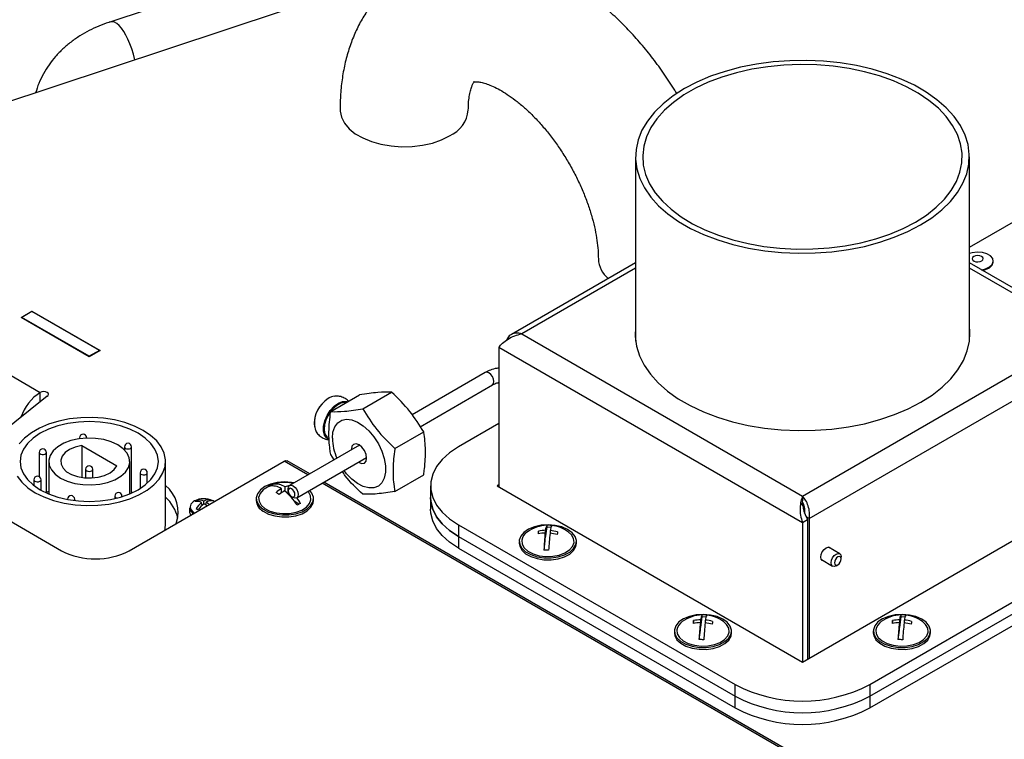
# Model space of a CAD drawing. Extents: x 50 to 8428, y 50 to 5890.
# Drawn here: x 5780 to 5987, y 1028 to 1179 of the extents above; entities that cross this region are included whole.
import ezdxf

# ---------------------------------------------------------------- set-up
doc = ezdxf.new("R2010")
doc.units = 0
doc.header["$LTSCALE"] = 10
doc.layers.get('0').update_dxf_attribs({"linetype": 'CONTINUOUS'})

msp = doc.modelspace()

# ---------------------------------------------------------------- linework, layer by layer
at = {"color": 7, "linetype": 'CONTINUOUS'}
for p, q in [((5844.971, 1193.461), (5798.99, 1178.245)), ((5835.099, 1180.537), (5732.444, 1146.565)), ((5979.222, 1131.053), (6037.561, 1164.73)), ((5909.222, 1150.006), (5909.222, 1111.366)), ((5979.222, 1111.366), (5979.222, 1150.006)), ((5909.222, 1127.811), (5883.185, 1112.78)), ((6005.967, 1112.372), (5979.222, 1127.811)), ((5984.242, 1127.992), (5984.242, 1128.155)), ((5780.386, 1116.358), (5782.649, 1117.664)), ((5782.649, 1117.583), (5780.527, 1116.358)), ((5782.649, 1117.664), (5796.932, 1109.419)), ((5782.649, 1117.583), (5782.649, 1117.664)), ((5796.791, 1109.419), (5782.649, 1117.583)), ((5794.669, 1108.113), (5780.386, 1116.358)), ((5780.527, 1116.358), (5780.527, 1116.277)), ((5794.669, 1108.194), (5780.527, 1116.358)), ((5885.363, 1112.894), (5944.222, 1078.916)), ((5909.222, 1113.198), (5909.139, 1112.282)), ((5944.222, 1078.916), (6003.082, 1112.894)), ((5979.306, 1112.282), (5979.222, 1113.198)), ((5796.791, 1109.419), (5794.669, 1108.194)), ((5796.932, 1109.419), (5794.669, 1108.113)), ((5796.791, 1109.337), (5796.791, 1109.419)), ((5880.583, 1110.135), (5944.222, 1073.396)), ((5880.583, 1110.135), (5880.583, 1080.845)), ((5945.637, 1074.213), (6006.448, 1109.318)), ((5794.669, 1108.113), (5794.669, 1108.194)), ((5877.712, 1104.803), (5862.367, 1095.945)), ((5852.028, 1097.201), (5858.085, 1100.698)), ((5864.051, 1093.453), (5879.211, 1102.205)), ((5785.831, 1099.826), (5775.414, 1091.512)), ((5845.31, 1096.601), (5851.367, 1100.097)), ((5858.745, 1088.845), (5864.802, 1092.341)), ((5880.583, 1094.112), (5872.098, 1089.213)), ((5792.632, 1091.117), (5792.632, 1090.917)), ((5794.132, 1091.05), (5794.132, 1091.117)), ((5784.182, 1088.052), (5784.182, 1082.981)), ((5785.682, 1079.584), (5785.682, 1088.052)), ((5793.116, 1089.499), (5800.465, 1085.256)), ((5793.116, 1089.499), (5793.116, 1082.807)), ((5802.051, 1089.214), (5802.051, 1088.586)), ((5803.551, 1079.536), (5803.551, 1089.214)), ((5851.327, 1089.571), (5836.699, 1081.127)), ((5786.169, 1086.153), (5786.169, 1079.371)), ((5803.031, 1067.445), (5835.558, 1086.223)), ((5803.169, 1079.371), (5803.169, 1086.153)), ((5810.669, 1073.088), (5810.669, 1086.153)), ((5840.894, 1083.548), (5836.158, 1086.282)), ((5838.199, 1078.529), (5852.826, 1086.973)), ((5846.065, 1086.534), (5845.31, 1087.643)), ((5793.919, 1084.52), (5793.919, 1082.716)), ((5795.419, 1082.716), (5795.419, 1084.52)), ((5783.065, 1082.327), (5783.065, 1081.134)), ((5784.565, 1080.149), (5784.565, 1082.327)), ((5805.347, 1083.776), (5805.347, 1080.49)), ((5806.847, 1081.609), (5806.847, 1083.776)), ((5858.745, 1079.887), (5864.802, 1083.384)), ((5833.137, 1081.039), (5833.137, 1081.314)), ((5834.977, 1079.592), (5834.977, 1080.441)), ((5835.737, 1079.917), (5835.737, 1080.816)), ((5836.387, 1079.345), (5836.387, 1080.377)), ((5836.389, 1080.44), (5836.389, 1080.032)), ((6066.236, 953.461), (5843.894, 1081.816)), ((5866.24, 1081.049), (5866.24, 1078.6)), ((5880.583, 1081.253), (5880.229, 1081.049)), ((5880.229, 1081.049), (5944.222, 1044.107)), ((5944.222, 1044.107), (6008.216, 1081.049)), ((5790.121, 1078.254), (5790.121, 1078.205)), ((5791.621, 1077.969), (5791.621, 1078.254)), ((5800.038, 1078.899), (5800.038, 1078.377)), ((5801.538, 1078.781), (5801.538, 1078.899)), ((5803.736, 1079.621), (5803.551, 1079.705)), ((5817.232, 1077.79), (5817.229, 1078.028)), ((5818.679, 1077.241), (5818.672, 1077.849)), ((5819.91, 1077.899), (5819.907, 1078.155)), ((5829.682, 1078.396), (5829.682, 1077.988)), ((5834.977, 1079.724), (5835.074, 1079.658)), ((5836.257, 1079.468), (5836.387, 1079.532)), ((5837.096, 1078.807), (5837.449, 1078.603)), ((5837.575, 1077.97), (5838.674, 1077.228)), ((5841.682, 1077.988), (5841.682, 1078.396)), ((5866.24, 1078.6), (5866.24, 1076.15)), ((5944.222, 1078.916), (5944.222, 1077.913)), ((5944.254, 1077.415), (5944.222, 1077.913)), ((5815.711, 1076.464), (5815.711, 1075.538)), ((5818.327, 1076.934), (5818.233, 1077.55)), ((5819.11, 1077.073), (5819.189, 1077.596)), ((5944.121, 1077.193), (5944.168, 1077.37)), ((5944.209, 1076.853), (5944.133, 1077.241)), ((5944.168, 1077.37), (5944.175, 1077.413)), ((5774.747, 1075.609), (5788.889, 1067.445)), ((5944.222, 1073.396), (5945.283, 1074.009)), ((5945.637, 1074.213), (5945.027, 1074.564)), ((5945.283, 1074.009), (5945.283, 1044.719)), ((5945.637, 1074.213), (5945.637, 1044.923)), ((5872.098, 1072.885), (5930.08, 1039.413)), ((5872.098, 1072.885), (5872.098, 1070.436)), ((5888.878, 1071.025), (5888.878, 1071.587)), ((5890.374, 1070.133), (5890.669, 1072.436)), ((5890.374, 1070.133), (5890.374, 1071.738)), ((5890.669, 1072.436), (5890.669, 1072.784)), ((5890.669, 1072.436), (5891.494, 1072.401)), ((5891.371, 1071.112), (5891.371, 1071.696)), ((5944.222, 1073.396), (5944.222, 1044.107)), ((5958.365, 1039.413), (6016.347, 1072.885)), ((5872.098, 1070.436), (5930.08, 1036.963)), ((5872.098, 1070.436), (5872.098, 1067.986)), ((5890.05, 1067.604), (5890.3, 1069.557)), ((5890.3, 1069.557), (5890.3, 1071.162)), ((5890.3, 1070.136), (5890.374, 1070.133)), ((5958.365, 1036.963), (6016.347, 1070.436)), ((5872.098, 1067.986), (5930.08, 1034.513)), ((5884.836, 1069.416), (5884.836, 1069.007)), ((5896.836, 1069.007), (5896.836, 1069.416)), ((5952.043, 1066.84), (5949.682, 1068.203)), ((5958.365, 1034.513), (6016.347, 1067.986)), ((5948.182, 1065.605), (5950.544, 1064.242)), ((5952.354, 1065.745), (5952.354, 1066.153)), ((5951.294, 1064.316), (5951.647, 1064.52)), ((5922.901, 1051.356), (5923.196, 1053.659)), ((5922.901, 1051.356), (5922.901, 1052.961)), ((5923.196, 1053.659), (5923.196, 1054.007)), ((5923.196, 1053.659), (5924.021, 1053.623)), ((5964.62, 1051.356), (5964.915, 1053.659)), ((5964.62, 1051.356), (5964.62, 1052.961)), ((5964.915, 1053.659), (5964.915, 1054.007)), ((5964.915, 1053.659), (5965.741, 1053.623)), ((5921.405, 1052.248), (5921.405, 1052.81)), ((5922.827, 1050.78), (5922.827, 1052.385)), ((5922.827, 1051.359), (5922.901, 1051.356)), ((5923.898, 1052.335), (5923.898, 1052.918)), ((5963.124, 1052.248), (5963.124, 1052.81)), ((5964.547, 1050.78), (5964.547, 1052.385)), ((5964.547, 1051.359), (5964.62, 1051.356)), ((5965.618, 1052.335), (5965.618, 1052.918)), ((5917.363, 1050.638), (5917.363, 1050.23)), ((5922.577, 1048.826), (5922.827, 1050.78)), ((5929.363, 1050.23), (5929.363, 1050.638)), ((5959.082, 1050.638), (5959.082, 1050.23)), ((5964.297, 1048.826), (5964.547, 1050.78)), ((5971.082, 1050.23), (5971.082, 1050.638)), ((5930.08, 1036.963), (5930.08, 1039.413)), ((5958.365, 1039.413), (5958.365, 1036.963)), ((5930.08, 1034.513), (5930.08, 1036.963)), ((5958.365, 1036.963), (5958.365, 1034.513))]:
    msp.add_line(p, q, dxfattribs=at)
at = {"color": 8, "linetype": 'CONTINUOUS'}
for p, q in [((5909.222, 1126.668), (5885.363, 1112.894)), ((6003.082, 1112.894), (5979.222, 1126.668)), ((5775.866, 1105.579), (5784.416, 1100.642)), ((5784.416, 1098.697), (5784.416, 1100.642)), ((5794.123, 1091.05), (5794.132, 1091.117)), ((5844.628, 1091.148), (5844.989, 1090.936)), ((5840.542, 1083.346), (5835.558, 1086.223)), ((6065.636, 953.402), (5843.543, 1081.614)), ((5820.888, 1077.754), (5820.675, 1077.879))]:
    msp.add_line(p, q, dxfattribs=at)
at = {"color": 7, "linetype": 'CONTINUOUS', "flags": 128}
for points in [[(5968.971, 1135.719), (5971.348, 1137.238), (5973.446, 1138.888), (5975.245, 1140.651), (5976.725, 1142.511), (5977.872, 1144.448), (5978.673, 1146.442), (5979.121, 1148.472), (5979.211, 1150.518), (5978.942, 1152.559), (5978.317, 1154.574), (5977.341, 1156.541), (5976.026, 1158.442), (5974.384, 1160.256), (5972.433, 1161.965), (5970.193, 1163.551), (5967.686, 1164.999), (5964.938, 1166.292), (5961.978, 1167.418), (5958.835, 1168.366), (5955.543, 1169.125), (5952.134, 1169.688), (5948.644, 1170.049), (5945.109, 1170.205), (5941.565, 1170.153), (5938.048, 1169.894), (5934.594, 1169.432), (5931.239, 1168.77), (5928.018, 1167.915), (5924.962, 1166.877), (5922.104, 1165.665), (5919.474, 1164.293), (5917.097, 1162.775), (5914.998, 1161.125), (5913.2, 1159.361), (5911.72, 1157.501), (5910.573, 1155.565), (5909.771, 1153.571), (5909.324, 1151.54), (5909.234, 1149.494), (5909.503, 1147.454), (5910.128, 1145.439), (5911.104, 1143.471), (5912.419, 1141.57), (5914.06, 1139.756), (5916.011, 1138.047), (5918.252, 1136.461), (5920.759, 1135.014), (5923.507, 1133.72), (5926.467, 1132.594), (5929.61, 1131.646), (5932.902, 1130.887), (5936.311, 1130.324), (5939.801, 1129.963), (5943.336, 1129.808), (5946.88, 1129.86), (5950.397, 1130.118), (5953.851, 1130.581), (5957.206, 1131.243), (5960.427, 1132.097), (5963.483, 1133.136), (5966.34, 1134.347), (5968.971, 1135.719)], [(5967.911, 1136.331), (5970.221, 1137.81), (5972.255, 1139.418), (5973.992, 1141.138), (5975.414, 1142.952), (5976.505, 1144.841), (5977.254, 1146.784), (5977.653, 1148.762), (5977.697, 1150.753), (5977.387, 1152.736), (5976.725, 1154.69), (5975.719, 1156.595), (5974.378, 1158.429), (5972.718, 1160.175), (5970.756, 1161.812), (5968.513, 1163.324), (5966.012, 1164.696), (5963.28, 1165.911), (5960.346, 1166.958), (5957.241, 1167.825), (5953.999, 1168.504), (5950.652, 1168.986), (5947.238, 1169.267), (5943.791, 1169.344), (5940.349, 1169.216), (5936.948, 1168.884), (5933.625, 1168.352), (5930.413, 1167.626), (5927.348, 1166.713), (5924.462, 1165.623), (5921.785, 1164.367), (5919.346, 1162.959), (5917.171, 1161.414), (5915.283, 1159.748), (5913.701, 1157.978), (5912.443, 1156.124), (5911.522, 1154.206), (5910.947, 1152.242), (5910.725, 1150.255), (5910.858, 1148.266), (5911.345, 1146.294), (5912.181, 1144.363), (5913.356, 1142.491), (5914.858, 1140.698), (5916.671, 1139.005), (5918.777, 1137.428), (5921.152, 1135.984), (5923.772, 1134.689), (5926.609, 1133.556), (5929.632, 1132.598), (5932.81, 1131.824), (5936.109, 1131.243), (5939.494, 1130.861), (5942.929, 1130.682), (5946.378, 1130.707), (5949.804, 1130.937), (5953.17, 1131.37), (5956.442, 1132), (5959.585, 1132.82), (5962.564, 1133.823), (5965.349, 1134.998), (5967.911, 1136.331)], [(5847.263, 1159.875), (5847.275, 1159.552), (5847.549, 1158.279), (5848.183, 1157.05), (5849.159, 1155.898), (5850.45, 1154.855), (5852.02, 1153.948), (5853.828, 1153.203), (5855.824, 1152.639), (5857.953, 1152.274), (5860.157, 1152.115), (5862.377, 1152.168), (5864.551, 1152.431), (5866.62, 1152.897), (5868.529, 1153.554), (5870.224, 1154.382)], [(5980.888, 1130.031), (5979.839, 1129.91), (5979.222, 1129.729)], [(5981.779, 1126.335), (5982.63, 1126.535), (5983.452, 1126.93), (5984.009, 1127.457), (5984.238, 1128.06), (5984.115, 1128.674), (5983.654, 1129.231), (5982.905, 1129.672), (5981.948, 1129.949), (5980.888, 1130.031)], [(5980.955, 1129.313), (5980.515, 1129.254), (5980.148, 1129.102), (5979.909, 1128.881), (5979.835, 1128.624), (5979.937, 1128.37), (5980.2, 1128.158), (5980.584, 1128.02), (5981.029, 1127.977), (5981.469, 1128.036), (5981.836, 1128.188), (5982.075, 1128.41), (5982.149, 1128.667), (5982.047, 1128.921), (5981.784, 1129.133), (5981.401, 1129.271), (5980.955, 1129.313)], [(5981.999, 1126.208), (5982.63, 1126.372), (5983.452, 1126.766), (5984.009, 1127.294), (5984.238, 1127.897), (5984.242, 1127.992)], [(5909.222, 1114.423), (5909.134, 1112.381), (5909.404, 1110.334), (5910.031, 1108.314), (5911.009, 1106.341), (5912.328, 1104.435), (5913.974, 1102.615), (5915.931, 1100.901), (5918.178, 1099.311), (5920.692, 1097.859), (5923.448, 1096.562), (5926.416, 1095.433), (5929.568, 1094.482), (5932.87, 1093.721), (5936.288, 1093.156), (5939.788, 1092.794), (5943.333, 1092.638), (5946.888, 1092.69), (5950.415, 1092.949), (5953.878, 1093.413), (5957.243, 1094.077), (5960.474, 1094.934), (5963.538, 1095.976), (5966.404, 1097.19), (5969.042, 1098.567)], [(5969.042, 1098.567), (5971.426, 1100.09), (5973.53, 1101.744), (5975.334, 1103.513), (5976.818, 1105.378), (5977.968, 1107.32), (5978.772, 1109.32), (5979.221, 1111.356), (5979.311, 1113.408), (5979.222, 1114.423)], [(5785.831, 1099.826), (5786.047, 1100.013), (5786.123, 1100.234), (5786.047, 1100.455), (5785.831, 1100.642), (5785.506, 1100.768), (5785.123, 1100.811), (5784.741, 1100.768), (5784.416, 1100.642)], [(5844.995, 1090.769), (5844.461, 1091.042), (5843.995, 1091.644), (5843.761, 1092.496), (5843.776, 1093.529), (5844.041, 1094.659), (5844.534, 1095.795), (5845.214, 1096.844), (5846.027, 1097.722), (5846.907, 1098.357), (5847.782, 1098.699), (5848.582, 1098.719), (5848.848, 1098.643)], [(5848.619, 1098.511), (5848.306, 1098.547), (5847.463, 1098.395), (5846.572, 1097.913), (5845.712, 1097.144), (5844.96, 1096.157), (5844.383, 1095.039), (5844.031, 1093.89), (5843.936, 1092.812), (5844.107, 1091.9), (5844.529, 1091.236), (5844.628, 1091.148)], [(5783.356, 1079.622), (5785.168, 1078.721), (5787.193, 1077.987), (5789.385, 1077.435), (5791.695, 1077.077), (5794.071, 1076.923), (5796.461, 1076.974), (5798.81, 1077.231), (5801.068, 1077.687), (5803.182, 1078.332), (5805.106, 1079.152), (5806.797, 1080.128), (5808.217, 1081.239), (5809.334, 1082.459), (5810.124, 1083.762), (5810.569, 1085.119), (5810.658, 1086.498), (5810.39, 1087.87), (5809.772, 1089.204), (5808.815, 1090.469), (5807.543, 1091.638), (5805.983, 1092.684), (5804.171, 1093.585), (5802.146, 1094.319), (5799.954, 1094.871), (5797.644, 1095.228), (5795.268, 1095.383), (5792.878, 1095.331), (5790.528, 1095.075), (5788.271, 1094.619), (5786.157, 1093.974), (5784.233, 1093.154), (5782.542, 1092.178), (5781.122, 1091.067), (5780.004, 1089.847)], [(5784.416, 1080.234), (5786.147, 1079.381), (5788.087, 1078.695), (5790.189, 1078.192), (5792.401, 1077.885), (5794.669, 1077.782), (5796.938, 1077.885), (5799.15, 1078.192), (5801.252, 1078.695), (5803.192, 1079.381), (5804.922, 1080.234), (5806.4, 1081.233), (5807.589, 1082.353), (5808.46, 1083.566), (5808.991, 1084.843), (5809.169, 1086.153), (5808.991, 1087.462), (5808.46, 1088.74), (5807.589, 1089.953), (5806.4, 1091.073), (5804.922, 1092.072), (5803.192, 1092.925), (5801.252, 1093.611), (5799.15, 1094.114), (5796.938, 1094.42), (5794.669, 1094.524), (5792.401, 1094.42), (5790.189, 1094.114), (5788.087, 1093.611), (5786.147, 1092.925), (5784.416, 1092.072), (5782.939, 1091.073), (5781.75, 1089.953), (5780.879, 1088.74), (5780.348, 1087.462), (5780.169, 1086.153), (5780.348, 1084.843), (5780.879, 1083.566), (5781.75, 1082.353), (5782.939, 1081.233), (5784.416, 1080.234)], [(5845.652, 1091.013), (5845.782, 1092.324), (5846.168, 1093.423), (5846.791, 1094.259), (5847.622, 1094.792), (5848.621, 1094.998), (5849.743, 1094.866), (5850.936, 1094.404), (5852.142, 1093.632), (5853.306, 1092.587), (5854.373, 1091.317), (5855.293, 1089.883), (5856.024, 1088.35), (5856.532, 1086.792), (5856.791, 1085.279), (5856.791, 1083.885), (5856.532, 1082.672), (5856.024, 1081.699), (5855.293, 1081.011), (5854.373, 1080.639), (5853.306, 1080.602), (5852.142, 1080.901), (5850.936, 1081.521), (5849.743, 1082.435), (5848.621, 1083.599), (5848.109, 1084.25)], [(5788.659, 1082.683), (5790.04, 1082.038), (5791.623, 1081.572), (5793.34, 1081.306), (5795.114, 1081.253), (5796.869, 1081.413), (5798.528, 1081.781), (5800.019, 1082.339), (5801.275, 1083.065), (5802.243, 1083.925), (5802.88, 1084.883), (5803.158, 1085.896), (5803.065, 1086.92), (5802.605, 1087.911), (5801.798, 1088.825), (5800.68, 1089.623), (5799.299, 1090.268), (5797.716, 1090.734), (5795.999, 1090.999), (5794.225, 1091.053), (5792.469, 1090.893), (5790.81, 1090.525), (5789.32, 1089.966), (5788.064, 1089.241), (5787.096, 1088.381), (5786.459, 1087.423), (5786.181, 1086.41), (5786.274, 1085.385), (5786.734, 1084.394), (5787.541, 1083.48), (5788.659, 1082.683)], [(5793.116, 1089.499), (5791.75, 1089.179), (5790.559, 1088.676), (5789.617, 1088.021), (5788.98, 1087.254), (5788.687, 1086.419), (5788.755, 1085.569), (5789.181, 1084.754), (5789.938, 1084.023), (5790.98, 1083.421), (5792.246, 1082.984), (5793.658, 1082.739), (5795.131, 1082.699), (5796.576, 1082.869), (5797.906, 1083.236), (5799.041, 1083.78), (5799.911, 1084.467), (5800.465, 1085.256)], [(5852.829, 1086.869), (5852.708, 1087.642), (5852.363, 1088.438), (5851.847, 1089.134), (5851.238, 1089.625), (5850.629, 1089.837), (5850.113, 1089.736), (5849.768, 1089.34), (5849.647, 1088.706), (5849.649, 1088.603)], [(5872.098, 1089.213), (5870.229, 1087.968), (5868.686, 1086.583), (5867.501, 1085.084), (5866.697, 1083.504), (5866.291, 1081.873), (5866.291, 1080.226), (5866.697, 1078.595), (5867.501, 1077.015), (5868.686, 1075.516), (5870.229, 1074.13), (5872.098, 1072.885)], [(5835.558, 1086.223), (5835.883, 1086.336), (5836.158, 1086.282)], [(5851.149, 1086.005), (5851.238, 1085.951), (5851.847, 1085.739), (5852.363, 1085.839), (5852.708, 1086.236), (5852.829, 1086.869)], [(5779.567, 1083.102), (5780.524, 1081.837), (5781.796, 1080.668), (5783.356, 1079.622)], [(5837.64, 1081.67), (5837.079, 1081.764), (5835.584, 1081.859), (5834.095, 1081.736), (5832.706, 1081.404), (5831.504, 1080.882), (5830.564, 1080.204), (5829.946, 1079.412), (5829.688, 1078.557), (5829.807, 1077.691), (5830.295, 1076.87), (5831.121, 1076.145)], [(5786.169, 1079.87), (5786.147, 1079.86), (5785.682, 1079.657)], [(5831.353, 1080.355), (5831.147, 1080.193), (5830.496, 1079.454), (5830.198, 1078.643), (5830.274, 1077.815), (5830.719, 1077.027), (5831.501, 1076.332)], [(5831.121, 1076.145), (5832.234, 1075.561), (5833.564, 1075.155), (5835.027, 1074.953), (5836.53, 1074.967), (5837.981, 1075.197), (5839.287, 1075.627), (5840.366, 1076.232), (5841.151, 1076.972), (5841.593, 1077.802), (5841.663, 1078.67), (5841.357, 1079.52), (5840.911, 1080.094)], [(5831.501, 1076.332), (5832.569, 1075.778), (5833.849, 1075.402), (5835.253, 1075.23), (5836.687, 1075.274), (5838.052, 1075.531), (5839.256, 1075.983), (5840.216, 1076.599), (5840.867, 1077.338), (5841.165, 1078.149), (5841.089, 1078.976), (5840.644, 1079.764), (5840.542, 1079.882)], [(5836.389, 1080.44), (5836.469, 1080.862), (5836.699, 1081.127), (5837.043, 1081.194), (5837.449, 1081.053), (5837.855, 1080.725), (5838.199, 1080.261), (5838.429, 1079.731), (5838.51, 1079.216), (5838.51, 1079.216)], [(5837.803, 1079.216), (5837.749, 1079.559), (5837.596, 1079.913), (5837.366, 1080.222), (5837.096, 1080.44), (5836.825, 1080.534), (5836.596, 1080.49), (5836.443, 1080.313), (5836.389, 1080.032), (5836.443, 1079.689), (5836.596, 1079.335), (5836.825, 1079.026), (5837.096, 1078.807), (5837.366, 1078.713), (5837.596, 1078.758), (5837.749, 1078.934), (5837.803, 1079.216)], [(5831.121, 1075.737), (5832.234, 1075.153), (5833.564, 1074.747), (5835.027, 1074.545), (5836.53, 1074.559), (5837.981, 1074.788), (5839.287, 1075.219), (5840.366, 1075.824), (5841.151, 1076.564), (5841.593, 1077.394), (5841.682, 1077.988)], [(5838.51, 1079.216), (5838.429, 1078.794), (5838.199, 1078.529), (5837.855, 1078.462), (5837.449, 1078.603), (5837.449, 1078.603)], [(5872.098, 1070.436), (5870.229, 1071.681), (5868.686, 1073.066), (5867.501, 1074.565), (5866.697, 1076.146), (5866.291, 1077.776), (5866.24, 1078.6)], [(5866.24, 1078.6), (5866.291, 1077.776), (5866.697, 1076.146), (5867.501, 1074.565), (5868.686, 1073.066), (5870.229, 1071.681), (5872.098, 1070.436)], [(5872.098, 1067.986), (5870.229, 1069.231), (5868.686, 1070.617), (5867.501, 1072.115), (5866.697, 1073.696), (5866.291, 1075.326), (5866.24, 1076.15)], [(5815.711, 1075.538), (5815.887, 1074.954), (5815.928, 1074.891)], [(5810.503, 1071.758), (5810.569, 1072.054), (5810.669, 1073.088)], [(5884.852, 1069.671), (5884.93, 1068.804), (5885.379, 1067.975), (5886.171, 1067.237), (5887.256, 1066.636), (5888.566, 1066.209), (5890.019, 1065.984), (5891.523, 1065.975), (5892.984, 1066.181), (5894.309, 1066.591), (5895.417, 1067.179), (5896.237, 1067.907), (5896.717, 1068.729), (5896.828, 1069.595), (5896.562, 1070.45), (5895.937, 1071.24), (5894.991, 1071.915), (5893.784, 1072.433), (5892.391, 1072.761), (5890.901, 1072.879), (5889.407, 1072.78), (5888.003, 1072.469), (5886.777, 1071.966), (5885.805, 1071.303), (5885.15, 1070.522), (5884.852, 1069.671)], [(5885.351, 1069.65), (5885.433, 1068.822), (5885.883, 1068.035), (5886.671, 1067.342), (5887.742, 1066.79), (5889.025, 1066.418), (5890.431, 1066.249), (5891.864, 1066.297), (5893.227, 1066.556), (5894.428, 1067.011), (5895.383, 1067.63), (5896.029, 1068.37), (5896.321, 1069.182), (5896.239, 1070.009), (5895.789, 1070.796), (5895.164, 1071.375)], [(5884.836, 1069.007), (5884.93, 1068.395), (5885.379, 1067.567), (5886.171, 1066.829), (5887.256, 1066.228), (5888.566, 1065.801), (5890.019, 1065.576), (5891.523, 1065.566), (5892.984, 1065.773), (5894.309, 1066.183), (5895.417, 1066.77), (5896.237, 1067.498), (5896.717, 1068.321), (5896.836, 1069.007)], [(5948.662, 1065.328), (5948.385, 1065.401), (5948.143, 1065.679), (5948.059, 1066.123), (5948.143, 1066.664), (5948.385, 1067.22), (5948.746, 1067.708), (5949.172, 1068.051)], [(5949.172, 1068.051), (5949.598, 1068.2), (5949.96, 1068.129), (5950.162, 1067.926)], [(5950.233, 1064.929), (5950.314, 1065.444), (5950.544, 1065.974), (5950.888, 1066.438), (5951.294, 1066.766), (5951.699, 1066.907), (5952.044, 1066.84), (5952.273, 1066.575), (5952.354, 1066.153), (5952.354, 1066.153)], [(5950.94, 1064.929), (5950.994, 1064.647), (5951.147, 1064.471), (5951.376, 1064.426), (5951.647, 1064.52), (5951.918, 1064.739), (5952.147, 1065.048), (5952.3, 1065.401), (5952.354, 1065.745), (5952.3, 1066.026), (5952.147, 1066.203), (5951.918, 1066.247), (5951.647, 1066.153), (5951.376, 1065.935), (5951.147, 1065.625), (5950.994, 1065.272), (5950.94, 1064.929)], [(5951.294, 1064.316), (5951.294, 1064.316), (5950.888, 1064.175), (5950.544, 1064.242), (5950.314, 1064.506), (5950.233, 1064.929)], [(5917.379, 1050.893), (5917.457, 1050.026), (5917.906, 1049.198), (5918.698, 1048.46), (5919.783, 1047.858), (5921.093, 1047.432), (5922.546, 1047.207), (5924.05, 1047.197), (5925.511, 1047.404), (5926.836, 1047.814), (5927.944, 1048.401), (5928.764, 1049.129), (5929.244, 1049.952), (5929.355, 1050.818), (5929.089, 1051.673), (5928.464, 1052.462), (5927.518, 1053.137), (5926.311, 1053.655), (5924.918, 1053.984), (5923.428, 1054.102), (5921.934, 1054.002), (5920.53, 1053.692), (5919.304, 1053.189), (5918.332, 1052.526), (5917.677, 1051.744), (5917.379, 1050.893)], [(5959.098, 1050.893), (5959.176, 1050.026), (5959.626, 1049.198), (5960.418, 1048.46), (5961.503, 1047.858), (5962.813, 1047.432), (5964.265, 1047.207), (5965.769, 1047.197), (5967.23, 1047.404), (5968.556, 1047.814), (5969.663, 1048.401), (5970.483, 1049.129), (5970.963, 1049.952), (5971.074, 1050.818), (5970.808, 1051.673), (5970.183, 1052.462), (5969.237, 1053.137), (5968.03, 1053.655), (5966.638, 1053.984), (5965.148, 1054.102), (5963.654, 1054.002), (5962.249, 1053.692), (5961.023, 1053.189), (5960.052, 1052.526), (5959.396, 1051.744), (5959.098, 1050.893)], [(5917.878, 1050.872), (5917.96, 1050.045), (5918.41, 1049.258), (5919.198, 1048.565), (5920.269, 1048.013), (5921.552, 1047.64), (5922.958, 1047.472), (5924.391, 1047.519), (5925.754, 1047.779), (5926.955, 1048.234), (5927.91, 1048.852), (5928.556, 1049.593), (5928.848, 1050.404), (5928.766, 1051.232), (5928.316, 1052.019), (5927.691, 1052.597)], [(5959.597, 1050.872), (5959.679, 1050.045), (5960.129, 1049.258), (5960.917, 1048.565), (5961.989, 1048.013), (5963.271, 1047.64), (5964.677, 1047.472), (5966.11, 1047.519), (5967.474, 1047.779), (5968.674, 1048.234), (5969.63, 1048.852), (5970.275, 1049.593), (5970.567, 1050.404), (5970.485, 1051.232), (5970.035, 1052.019), (5969.41, 1052.597)], [(5917.363, 1050.23), (5917.457, 1049.618), (5917.906, 1048.789), (5918.698, 1048.051), (5919.783, 1047.45), (5921.093, 1047.024), (5922.546, 1046.799), (5924.05, 1046.789), (5925.511, 1046.996), (5926.836, 1047.406), (5927.944, 1047.993), (5928.764, 1048.721), (5929.244, 1049.544), (5929.363, 1050.23)], [(5959.082, 1050.23), (5959.176, 1049.618), (5959.626, 1048.789), (5960.418, 1048.051), (5961.503, 1047.45), (5962.813, 1047.024), (5964.265, 1046.799), (5965.769, 1046.789), (5967.23, 1046.996), (5968.556, 1047.406), (5969.663, 1047.993), (5970.483, 1048.721), (5970.963, 1049.544), (5971.082, 1050.23)]]:
    msp.add_lwpolyline(points, dxfattribs=at)
at = {"color": 8, "linetype": 'CONTINUOUS', "flags": 128}
for points in [[(5879.522, 1102.891), (5879.441, 1103.407), (5879.212, 1103.937), (5878.867, 1104.401), (5878.462, 1104.729), (5878.056, 1104.87), (5877.712, 1104.803)], [(5879.211, 1102.205), (5879.212, 1102.205), (5879.441, 1102.469), (5879.522, 1102.891)], [(5792.632, 1091.117), (5792.637, 1091.068), (5792.707, 1090.927)], [(5784.182, 1088.052), (5784.201, 1087.955), (5784.32, 1087.801), (5784.533, 1087.685), (5784.806, 1087.625), (5785.099, 1087.63), (5785.366, 1087.699), (5785.567, 1087.821)], [(5785.567, 1087.821), (5785.671, 1087.979), (5785.682, 1088.052)], [(5802.051, 1089.214), (5802.108, 1089.048), (5802.271, 1088.908)], [(5802.271, 1088.908), (5802.514, 1088.814), (5802.801, 1088.781), (5803.088, 1088.814), (5803.331, 1088.908), (5803.494, 1089.048), (5803.551, 1089.214)], [(5793.919, 1084.52), (5793.976, 1084.354), (5794.139, 1084.214)], [(5794.139, 1084.214), (5794.382, 1084.12), (5794.669, 1084.087), (5794.956, 1084.12), (5795.2, 1084.214), (5795.362, 1084.354), (5795.419, 1084.52)], [(5783.065, 1082.327), (5783.107, 1082.184), (5783.255, 1082.039), (5783.489, 1081.937), (5783.773, 1081.895), (5784.062, 1081.918), (5784.314, 1082.004), (5784.49, 1082.139), (5784.564, 1082.303), (5784.565, 1082.327)], [(5805.347, 1083.776), (5805.376, 1083.657), (5805.511, 1083.507), (5805.734, 1083.398), (5806.013, 1083.346), (5806.305, 1083.36), (5806.565, 1083.438), (5806.753, 1083.567), (5806.842, 1083.728), (5806.847, 1083.776)], [(5790.121, 1078.254), (5790.122, 1078.229), (5790.126, 1078.204)], [(5791.465, 1077.989), (5791.579, 1078.111), (5791.621, 1078.254)], [(5800.038, 1078.899), (5800.048, 1078.826), (5800.153, 1078.668), (5800.354, 1078.545), (5800.521, 1078.494)], [(5801.504, 1078.77), (5801.519, 1078.802), (5801.538, 1078.899)], [(5816.747, 1077.879), (5816.494, 1077.727), (5815.984, 1077.224), (5815.803, 1076.65), (5815.974, 1076.076), (5816.474, 1075.569), (5816.784, 1075.384)]]:
    msp.add_lwpolyline(points, dxfattribs=at)
at = {"color": 7, "linetype": 'CONTINUOUS'}
for centre, radius, start, end in [((5867.538, 1160.471), 6.654, 293.80514, 354.63781), ((5907.117, 1128.865), 5.695, 182.6318, 230.19092), ((5789.828, 1092.208), 10.021, 122.68594, 161.14005), ((5847.848, 1094.151), 5.995, 129.27134, 187.12616), ((5847.807, 1094.196), 5.93, 128.73598, 192.4896), ((5846.641, 1096.289), 3.59, 100.1345, 135.13497), ((5793.382, 1091.117), 0.75, 0, 180), ((5856.362, 1091.283), 10.714, 181.447, 204.45483), ((5784.932, 1088.052), 0.75, 0, 180), ((5802.801, 1089.214), 0.75, 0, 180), ((5794.669, 1084.52), 0.75, 0, 180), ((5806.097, 1083.776), 0.75, 0, 180), ((5783.815, 1082.327), 0.75, 0, 180), ((5806.072, 1075.535), 7.238, 340.71938, 50.56654), ((5835.682, 1074.476), 7.3, 75.9935, 126.36385), ((5835.244, 1076.088), 5.635, 111.95962, 120.5859), ((5833.111, 1077.736), 3.286, 55.40839, 102.90176), ((5833.871, 1078.111), 3.286, 55.40839, 102.90176), ((5839.301, 1072.874), 8.716, 119.74913, 128.82942), ((5839.951, 1072.435), 8.716, 119.74913, 128.82942), ((5828.905, 1071.573), 10.781, 30.16366, 51.42965), ((5837.994, 1075.486), 5.788, 102.8996, 112.95132), ((5790.871, 1078.254), 0.75, 360, 180), ((5800.788, 1078.899), 0.75, 0, 180), ((5804.934, 1072.341), 8.545, 13.33966, 47.84088), ((5818.711, 1074.165), 4.201, 63.91133, 117.86777), ((5818.798, 1075.324), 3.126, 120.12681, 128.35247), ((5817.122, 1075.068), 2.72, 65.87123, 95.56042), ((5817.638, 1075.42), 2.64, 66.95125, 98.92412), ((5819.762, 1076.093), 2.067, 85.97628, 121.83244), ((5820.345, 1075.828), 2.113, 90.04024, 123.19663), ((5818.619, 1074.97), 3.435, 59.84924, 67.97342), ((5818.711, 1074.165), 4.201, 62.13223, 63.91133), ((5832.479, 1078.191), 2.805, 184.15392, 241.05505), ((5830.602, 1074.171), 6.374, 52.44978, 59.50283), ((5828.061, 1070.809), 12.742, 30.96792, 37.28753), ((5817.289, 1076.672), 1.591, 187.48115, 242.81474), ((5821.608, 1073.434), 5.323, 129.34254, 148.32108), ((5815.524, 1072.501), 4.039, 60.45785, 67.36481), ((5822.923, 1072.042), 6.71, 128.44751, 143.69299), ((5815.95, 1072.405), 5.637, 52.56896, 60.2183), ((5816.823, 1073.572), 4.667, 49.90548, 59.55051), ((5841.093, 1072.139), 5.635, 111.95962, 120.5859), ((5890.836, 1065.496), 7.3, 91.49237, 126.36385), ((5911.393, 1068.413), 22.738, 171.97567, 173.43827), ((5890.485, 1063.14), 8.598, 90.74063, 100.77202), ((5891.86, 1071.884), 1.493, 142.91944, 185.6057), ((5890.869, 1065.772), 7.015, 83.47807, 91.6375), ((5893.246, 1071.77), 1.876, 148.48375, 182.27958), ((5890.495, 1062.827), 8.912, 74.56027, 84.35464), ((5890.836, 1065.496), 7.3, 53.63615, 83.6232), ((5888.063, 1069.081), 2.771, 124.14806, 168.1633), ((5890.412, 1062.565), 8.598, 90.74063, 100.77202), ((5957.613, 1063.797), 67.714, 173.75589, 176.77871), ((5958.61, 1063.755), 67.714, 173.75589, 176.77871), ((5890.421, 1062.251), 8.912, 74.56027, 84.35464), ((5915.382, 1068.243), 22.738, 171.97567, 173.43827), ((5795.96, 1081.093), 15.37, 242.60967, 297.39033), ((5890.206, 1060.59), 7.015, 83.47807, 91.6375), ((5923.363, 1046.719), 7.3, 91.49237, 126.36385), ((5923.012, 1044.363), 8.598, 90.74063, 100.77202), ((5924.387, 1053.107), 1.493, 142.91944, 185.6057), ((5923.396, 1046.994), 7.015, 83.47807, 91.6375), ((5925.773, 1052.993), 1.876, 148.48375, 182.27958), ((5923.363, 1046.719), 7.3, 53.63615, 83.6232), ((5965.082, 1046.719), 7.3, 91.49237, 126.36385), ((5964.731, 1044.363), 8.598, 90.74063, 100.77202), ((5966.106, 1053.107), 1.493, 142.91944, 185.6057), ((5965.116, 1046.994), 7.015, 83.47807, 91.6375), ((5967.493, 1052.993), 1.876, 148.48375, 182.27958), ((5965.082, 1046.719), 7.3, 53.63615, 83.6232), ((5920.59, 1050.304), 2.771, 124.14806, 168.1633), ((5943.92, 1049.636), 22.738, 171.97567, 173.43827), ((5922.938, 1043.787), 8.598, 90.74063, 100.77202), ((5990.14, 1045.02), 67.714, 173.75589, 176.77871), ((5991.137, 1044.978), 67.714, 173.75589, 176.77871), ((5922.948, 1043.474), 8.912, 74.56027, 84.35464), ((5923.022, 1044.049), 8.912, 74.56027, 84.35464), ((5947.909, 1049.466), 22.738, 171.97567, 173.43827), ((5962.31, 1050.304), 2.771, 124.14806, 168.1633), ((5985.639, 1049.636), 22.738, 171.97567, 173.43827), ((5964.658, 1043.787), 8.598, 90.74063, 100.77202), ((6031.859, 1045.02), 67.714, 173.75589, 176.77871), ((6032.856, 1044.978), 67.714, 173.75589, 176.77871), ((5964.667, 1043.474), 8.912, 74.56027, 84.35464), ((5964.741, 1044.049), 8.912, 74.56027, 84.35464), ((5989.629, 1049.466), 22.738, 171.97567, 173.43827), ((5922.733, 1041.813), 7.015, 83.47807, 91.6375), ((5964.452, 1041.813), 7.015, 83.47807, 91.6375), ((5944.222, 1066.569), 30.619, 242.49143, 297.50857), ((5944.222, 1064.12), 30.619, 242.49143, 297.50857), ((5944.222, 1061.67), 30.619, 242.49143, 297.50857)]:
    msp.add_arc(centre, radius, start, end, dxfattribs=at)
at = {"color": 8, "linetype": 'CONTINUOUS'}
for start_param, end_param in [(5.8495995, 6.3329048), (4.9667651, 5.8495995)]:
    msp.add_ellipse((5800.978, 1166.875), major_axis=(-1.776, 11.421), ratio=0.3358747, start_param=start_param, end_param=end_param, dxfattribs=at)
at = {"color": 7, "linetype": 'CONTINUOUS'}
for points, knots in [([(5917.845, 1163.259), (5917.713, 1163.49), (5916.907, 1164.888), (5915.258, 1167.349), (5912.904, 1170.612), (5910.383, 1173.718), (5907.724, 1176.662), (5904.93, 1179.423), (5902.012, 1181.984), (5898.978, 1184.325), (5895.84, 1186.425), (5892.61, 1188.261), (5889.311, 1189.808), (5885.968, 1191.042), (5882.616, 1191.943), (5879.289, 1192.499), (5876.024, 1192.707), (5872.853, 1192.574), (5869.801, 1192.111), (5866.89, 1191.333), (5864.138, 1190.258), (5861.559, 1188.905), (5859.166, 1187.29), (5856.97, 1185.43), (5854.98, 1183.343), (5853.202, 1181.04), (5851.641, 1178.531), (5850.302, 1175.821), (5849.193, 1172.917), (5848.321, 1169.825), (5847.7, 1166.556), (5847.328, 1163.23), (5847.284, 1160.964), (5847.263, 1159.873)], [0, 0, 0, 0, 0.00682943, 0.04144184, 0.07610571, 0.11086273, 0.14575375, 0.18081655, 0.2160819, 0.25156664, 0.28726274, 0.32312177, 0.35899923, 0.39468686, 0.42994268, 0.46452996, 0.4982783, 0.53112071, 0.56309161, 0.59429961, 0.62489686, 0.65505688, 0.68496228, 0.71476162, 0.74462225, 0.77473061, 0.80526448, 0.8363835, 0.8682136, 0.90082649, 0.9342194, 0.96830585, 1, 1, 1, 1]), ([(5798.998, 1178.24), (5798.916, 1178.215), (5798.116, 1177.975), (5796.658, 1177.39), (5794.633, 1176.464), (5792.687, 1175.358), (5790.84, 1174.087), (5789.129, 1172.648), (5787.585, 1171.053), (5786.224, 1169.316), (5785.057, 1167.434), (5784.094, 1165.477), (5783.635, 1164.096), (5783.416, 1163.433)], [0, 0, 0, 0, 0.0111688, 0.1084778, 0.2082956, 0.3102295, 0.4136812, 0.5169222, 0.6183026, 0.7170421, 0.8139305, 0.9107904, 1, 1, 1, 1]), ([(5874.163, 1159.873), (5874.167, 1160.179), (5874.178, 1161.058), (5874.294, 1162.334), (5874.518, 1163.591), (5874.795, 1164.559), (5875.079, 1165.243), (5875.313, 1165.651), (5875.448, 1165.812), (5875.442, 1165.806), (5875.44, 1165.803)], [0, 0, 0, 0, 0.0724522, 0.2082435, 0.3432369, 0.4783605, 0.6148815, 0.7554489, 0.9044582, 1, 1, 1, 1]), ([(5875.287, 1165.72), (5875.284, 1165.718), (5875.261, 1165.709), (5875.373, 1165.743), (5875.73, 1165.762), (5876.354, 1165.715), (5877.232, 1165.54), (5878.36, 1165.184), (5879.673, 1164.627), (5881.141, 1163.85), (5882.733, 1162.841), (5884.416, 1161.598), (5886.157, 1160.123), (5887.924, 1158.424), (5889.682, 1156.519), (5891.4, 1154.427), (5893.049, 1152.175), (5894.602, 1149.791), (5896.033, 1147.31), (5897.321, 1144.766), (5898.449, 1142.197), (5899.404, 1139.644), (5900.175, 1137.146), (5900.761, 1134.742), (5901.16, 1132.477), (5901.389, 1130.402), (5901.415, 1129.191), (5901.428, 1128.604)], [0, 0, 0, 0, 0.0076015, 0.0535264, 0.095054, 0.1340133, 0.1748888, 0.214515, 0.25381, 0.2932138, 0.3329654, 0.373215, 0.4140088, 0.4553298, 0.497123, 0.5393113, 0.5818059, 0.6245121, 0.6673327, 0.7101697, 0.7528933, 0.7954074, 0.837619, 0.879441, 0.9207979, 0.9616346, 1, 1, 1, 1]), ([(5880.583, 1110.135), (5880.815, 1110.399), (5881.286, 1110.935), (5882.447, 1111.831), (5883.845, 1112.58), (5884.865, 1112.791), (5885.363, 1112.894)], [0, 0, 0, 0, 0.2471757, 0.5020452, 0.7569351, 1, 1, 1, 1]), ([(5885.363, 1112.894), (5884.968, 1112.988), (5884.177, 1113.174), (5883.155, 1112.839), (5882.488, 1112.295), (5882.312, 1111.777), (5882.264, 1111.636)], [0, 0, 0, 0, 0.2965373, 0.5930745, 0.8896118, 1, 1, 1, 1]), ([(5880.583, 1105.727), (5880.435, 1105.712), (5879.81, 1105.649), (5878.811, 1105.353), (5878.068, 1104.981), (5877.712, 1104.803)], [0, 0, 0, 0, 0.1388432, 0.5873577, 1, 1, 1, 1]), ([(5879.211, 1102.205), (5879.325, 1102.264), (5879.657, 1102.438), (5880.131, 1102.624), (5880.52, 1102.683), (5880.583, 1102.692)], [0, 0, 0, 0, 0.3022737, 0.8865885, 1, 1, 1, 1]), ([(5858.085, 1100.698), (5857.172, 1100.707), (5855.314, 1100.727), (5852.698, 1100.309), (5851.367, 1100.097)], [0, 0, 0, 0, 0.4912125, 1, 1, 1, 1]), ([(5864.802, 1092.341), (5863.889, 1093.817), (5862.031, 1096.821), (5859.416, 1099.39), (5858.085, 1100.698)], [0, 0, 0, 0, 0.4912125, 1, 1, 1, 1]), ([(5849.051, 1098.76), (5848.839, 1098.962), (5848.37, 1099.409), (5847.452, 1099.774), (5846.619, 1099.905), (5846.151, 1099.82), (5846.003, 1099.794)], [0, 0, 0, 0, 0.26000535, 0.57377454, 0.86486598, 1, 1, 1, 1]), ([(5845.31, 1087.643), (5845.253, 1087.995), (5845.01, 1089.492), (5844.834, 1092.367), (5845.098, 1095.125), (5845.305, 1096.564), (5845.31, 1096.601)], [0, 0, 0, 0, 0.1300789, 0.55332481, 0.98857478, 1, 1, 1, 1]), ([(5845.31, 1096.601), (5846.223, 1096.591), (5848.081, 1096.572), (5850.697, 1096.989), (5852.028, 1097.201)], [0, 0, 0, 0, 0.4912125, 1, 1, 1, 1]), ([(5852.028, 1097.201), (5852.941, 1095.725), (5854.799, 1092.721), (5857.415, 1090.152), (5858.745, 1088.845)], [0, 0, 0, 0, 0.4912125, 1, 1, 1, 1]), ([(5842.037, 1092.944), (5842.073, 1092.831), (5842.21, 1092.406), (5842.698, 1091.772), (5843.483, 1091.135), (5844.304, 1090.776), (5844.841, 1090.749), (5845.031, 1090.739)], [0, 0, 0, 0, 0.090006, 0.3411041, 0.5913217, 0.8559352, 1, 1, 1, 1]), ([(5864.802, 1083.384), (5864.859, 1083.802), (5865.102, 1085.579), (5865.278, 1088.658), (5865.014, 1091.111), (5864.807, 1092.311), (5864.802, 1092.341)], [0, 0, 0, 0, 0.1302052, 0.5534264, 0.9886498, 1, 1, 1, 1]), ([(5858.745, 1088.845), (5858.74, 1088.808), (5858.539, 1087.407), (5858.27, 1084.647), (5858.44, 1081.767), (5858.688, 1080.239), (5858.745, 1079.887)], [0, 0, 0, 0, 0.01142528, 0.43503171, 0.86992037, 1, 1, 1, 1]), ([(5852.028, 1079.287), (5850.699, 1080.522), (5849.102, 1082.008), (5847.95, 1083.753), (5847.757, 1084.046)], [0, 0, 0, 0, 0.8316813, 1, 1, 1, 1]), ([(5858.745, 1079.887), (5857.459, 1079.681), (5854.84, 1079.261), (5852.976, 1079.278), (5852.028, 1079.287)], [0, 0, 0, 0, 0.4912125, 1, 1, 1, 1]), ([(5944.222, 1078.916), (5944.111, 1078.586), (5943.883, 1077.914), (5943.686, 1076.468), (5943.734, 1074.879), (5944.062, 1073.884), (5944.222, 1073.396)], [0, 0, 0, 0, 0.2446611, 0.499524, 0.7544139, 1, 1, 1, 1]), ([(5944.649, 1075.228), (5944.677, 1075.355), (5944.761, 1075.743), (5944.692, 1076.43), (5944.502, 1077.179), (5944.316, 1077.52), (5944.222, 1077.691)], [0, 0, 0, 0, 0.1397131, 0.4264754, 0.7132377, 1, 1, 1, 1]), ([(5944.246, 1077.503), (5944.275, 1077.239), (5944.339, 1076.652), (5944.586, 1075.355), (5945.047, 1074.465), (5945.283, 1074.009)], [0, 0, 0, 0, 0.2839614, 0.6326961, 1, 1, 1, 1])]:
    msp.add_open_spline(points, degree=3, knots=knots, dxfattribs=at)
msp.add_open_spline([(5945.637, 1074.213), (5945.682, 1074.642), (5945.773, 1075.501), (5945.464, 1076.873), (5944.918, 1078.108), (5944.454, 1078.646), (5944.222, 1078.916)], degree=3, dxfattribs=at)

doc.saveas('drawing.dxf')
